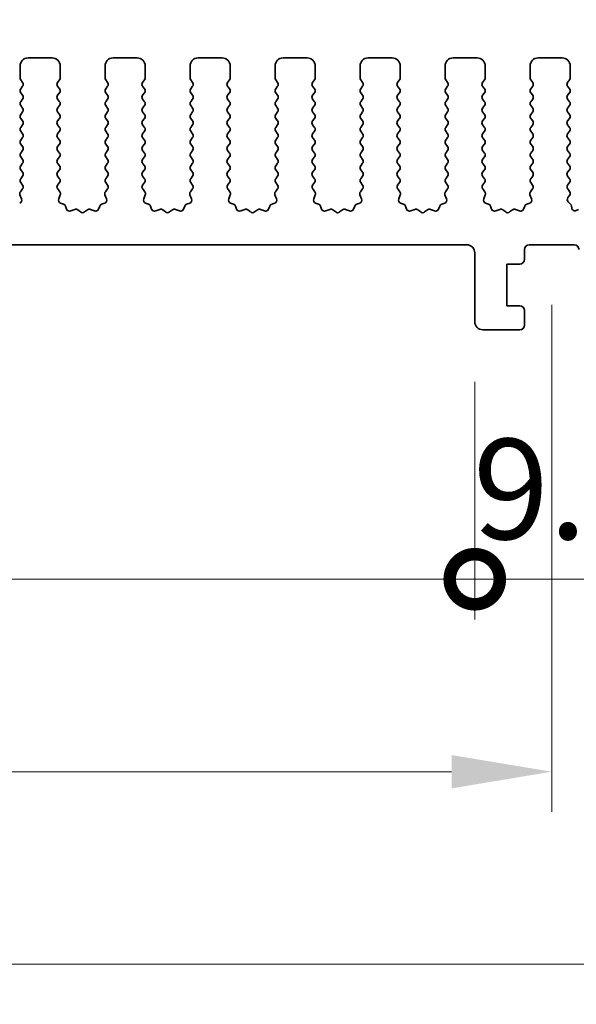
# Model space of a CAD drawing. Units: millimetres. Extents: x 36 to 6528, y 20 to 1144.
# Drawn here: x 3256 to 3291, y 500 to 561 of the extents above; entities that cross this region are included whole.
import ezdxf

# ---------------------------------------------------------------- set-up
doc = ezdxf.new("R2010")
doc.units = ezdxf.units.MM
doc.header["$LTSCALE"] = 2.5
doc.layers.get('Defpoints').update_dxf_attribs({"lineweight": 25})
doc.layers.add('Dimension (ISO)', color=7, linetype='Continuous', lineweight=18)
doc.layers.add('Visible (ISO)', color=7, linetype='Continuous', lineweight=35)
doc.styles.add('Note Text (TK)', font='MS PGothic.ttf')
doc.dimstyles.new('Default - Method 1b (TK)', dxfattribs={"dimscale": 2.5, "dimtxt": 2.5, "dimasz": 2.5, "dimexe": 1, "dimexo": 1.5, "dimgap": 1, "dimtad": 1, "dimtoh": 1, "dimrnd": 1e-08, "dimdsep": 46, "dimtxsty": 'Note Text (TK)', "dimcen": 0.09, "dimdle": 5, "dimclrd": 100, "dimclre": 100, "dimclrt": 7, "dimadec": 1, "dimazin": 1, "dimtfac": 1, "dimtmove": 0, "dimatfit": 3, "dimfxl": 1, "dimtolj": 1, "dimlwd": -1, "dimlwe": -1, "dimarcsym": 0})

# ---------------------------------------------------------------- blocks, each defined once
blk = doc.blocks.new('*D44')
at = {"layer": 'Defpoints', "color": 0}
for p in [(3078.795, 583.024), (3078.795, 551.414), (3308.795, 551.414)]:
    blk.add_point(p, dxfattribs=at)
at = {"layer": 'Dimension (ISO)', "color": 100}
for p, q in [((3078.795, 555.164), (3078.795, 585.524)), ((3308.795, 555.164), (3308.795, 585.524)), ((3302.545, 583.024), (3085.045, 583.024))]:
    blk.add_line(p, q, dxfattribs=at)
for points in [[(3085.045, 584.066), (3085.045, 581.983), (3078.795, 583.024)], [(3302.545, 584.066), (3302.545, 581.983), (3308.795, 583.024)]]:
    blk.add_solid(points, dxfattribs=at)
at = {"layer": 'Dimension (ISO)', "color": 7, "insert": (3187.368, 588.649), "char_height": 6.25, "attachment_point": 4, "style": 'Note Text (TK)'}
blk.add_mtext('\\A1;230', dxfattribs=at)
blk = doc.blocks.new('*D45')
at = {"layer": 'Defpoints', "color": 0}
for p in [(3302.795, 571.024), (3084.795, 552.024), (3302.795, 552.024)]:
    blk.add_point(p, dxfattribs=at)
at = {"layer": 'Dimension (ISO)', "color": 100}
for p, q in [((3084.795, 555.774), (3084.795, 573.524)), ((3302.795, 555.774), (3302.795, 573.524)), ((3091.045, 571.024), (3296.545, 571.024))]:
    blk.add_line(p, q, dxfattribs=at)
for points in [[(3091.045, 572.066), (3091.045, 569.983), (3084.795, 571.024)], [(3296.545, 572.066), (3296.545, 569.983), (3302.795, 571.024)]]:
    blk.add_solid(points, dxfattribs=at)
at = {"layer": 'Dimension (ISO)', "color": 7, "insert": (3187.421, 576.649), "char_height": 6.25, "attachment_point": 4, "style": 'Note Text (TK)'}
blk.add_mtext('\\A1;218', dxfattribs=at)
blk = doc.blocks.new('_DotSmall')
at = {"color": 0, "linetype": 'ByBlock', "const_width": 0.5}
blk.add_lwpolyline([(-0.0625, 0, 1), (0.0625, 0, 1)], format="xyb", close=True, dxfattribs=at)
blk = doc.blocks.new('*D47')
at = {"layer": 'Defpoints', "color": 0}
for p in [(3103.095, 542.574), (3284.495, 542.574), (3284.495, 526.524)]:
    blk.add_point(p, dxfattribs=at)
at = {"layer": 'Dimension (ISO)', "color": 100}
for p, q in [((3103.095, 538.824), (3103.095, 524.024)), ((3284.495, 538.824), (3284.495, 524.024)), ((3103.095, 526.524), (3284.495, 526.524))]:
    blk.add_line(p, q, dxfattribs=at)
at = {"layer": 'Dimension (ISO)', "color": 100, "xscale": 6.25, "yscale": 6.25, "zscale": 6.25, "rotation": 180}
blk.add_blockref('_DotSmall', (3103.095, 526.524), dxfattribs=at)
at = {"layer": 'Dimension (ISO)', "color": 100, "xscale": 6.25, "yscale": 6.25, "zscale": 6.25}
blk.add_blockref('_DotSmall', (3284.495, 526.524), dxfattribs=at)
at = {"layer": 'Dimension (ISO)', "color": 7, "insert": (3184.437, 532.149), "char_height": 6.25, "attachment_point": 4, "style": 'Note Text (TK)'}
blk.add_mtext('\\A1;181.4', dxfattribs=at)
blk = doc.blocks.new('*D48')
at = {"layer": 'Defpoints', "color": 0}
for p in [(3284.495, 542.574), (3294.295, 542.574), (3294.295, 526.524)]:
    blk.add_point(p, dxfattribs=at)
at = {"layer": 'Dimension (ISO)', "color": 100}
for p, q in [((3284.495, 538.824), (3284.495, 524.024)), ((3294.295, 538.824), (3294.295, 524.024)), ((3284.495, 526.524), (3278.245, 526.524)), ((3284.495, 526.524), (3294.295, 526.524)), ((3300.545, 526.524), (3306.795, 526.524))]:
    blk.add_line(p, q, dxfattribs=at)
blk.add_solid([(3300.545, 527.566), (3300.545, 525.483), (3294.295, 526.524)], dxfattribs=at)
at = {"layer": 'Dimension (ISO)', "color": 100, "xscale": 6.25, "yscale": 6.25, "zscale": 6.25}
blk.add_blockref('_DotSmall', (3284.495, 526.524), dxfattribs=at)
at = {"layer": 'Dimension (ISO)', "color": 7, "insert": (3284.388, 532.149), "char_height": 6.25, "attachment_point": 4, "style": 'Note Text (TK)'}
blk.add_mtext('\\A1;9.8', dxfattribs=at)
blk = doc.blocks.new('*D49')
at = {"layer": 'Defpoints', "color": 0}
for p in [(3098.295, 547.374), (3289.295, 547.374), (3289.295, 514.524)]:
    blk.add_point(p, dxfattribs=at)
at = {"layer": 'Dimension (ISO)', "color": 100}
for p, q in [((3098.295, 543.624), (3098.295, 512.024)), ((3289.295, 543.624), (3289.295, 512.024)), ((3104.545, 514.524), (3283.045, 514.524))]:
    blk.add_line(p, q, dxfattribs=at)
for points in [[(3104.545, 515.566), (3104.545, 513.483), (3098.295, 514.524)], [(3283.045, 515.566), (3283.045, 513.483), (3289.295, 514.524)]]:
    blk.add_solid(points, dxfattribs=at)
at = {"layer": 'Dimension (ISO)', "color": 7, "insert": (3188.309, 520.149), "char_height": 6.25, "attachment_point": 4, "style": 'Note Text (TK)'}
blk.add_mtext('\\A1;191', dxfattribs=at)
blk = doc.blocks.new('*D50')
at = {"layer": 'Defpoints', "color": 0}
for p in [(3082.545, 538.524), (3305.045, 538.524), (3305.045, 502.524)]:
    blk.add_point(p, dxfattribs=at)
at = {"layer": 'Dimension (ISO)', "color": 100}
for p, q in [((3082.545, 534.774), (3082.545, 500.024)), ((3305.045, 534.774), (3305.045, 500.024)), ((3088.795, 502.524), (3298.795, 502.524))]:
    blk.add_line(p, q, dxfattribs=at)
for points in [[(3088.795, 503.566), (3088.795, 501.483), (3082.545, 502.524)], [(3298.795, 503.566), (3298.795, 501.483), (3305.045, 502.524)]]:
    blk.add_solid(points, dxfattribs=at)
at = {"layer": 'Dimension (ISO)', "color": 7, "insert": (3184.243, 508.149), "char_height": 6.25, "attachment_point": 4, "style": 'Note Text (TK)'}
blk.add_mtext('\\A1;222.5', dxfattribs=at)

msp = doc.modelspace()

# ---------------------------------------------------------------- linework, layer by layer
at = {"layer": 'Visible (ISO)'}
for p, q in [((3258.1452, 559.0243), (3256.6452, 559.0243)), ((3263.4452, 559.0243), (3261.9452, 559.0243)), ((3268.7452, 559.0243), (3267.2452, 559.0243)), ((3274.0452, 559.0243), (3272.5452, 559.0243)), ((3279.3452, 559.0243), (3277.8452, 559.0243)), ((3284.6452, 559.0243), (3283.1452, 559.0243)), ((3289.9452, 559.0243), (3288.4452, 559.0243)), ((3256.1452, 558.5243), (3256.1452, 557.7743)), ((3258.6452, 557.7743), (3258.6452, 558.5243)), ((3261.4452, 558.5243), (3261.4452, 557.7743)), ((3263.9452, 557.7743), (3263.9452, 558.5243)), ((3266.7452, 558.5243), (3266.7452, 557.7743)), ((3269.2452, 557.7743), (3269.2452, 558.5243)), ((3272.0452, 558.5243), (3272.0452, 557.7743)), ((3274.5452, 557.7743), (3274.5452, 558.5243)), ((3277.3452, 558.5243), (3277.3452, 557.7743)), ((3279.8452, 557.7743), (3279.8452, 558.5243)), ((3282.6452, 558.5243), (3282.6452, 557.7743)), ((3285.1452, 557.7743), (3285.1452, 558.5243)), ((3287.9452, 558.5243), (3287.9452, 557.7743)), ((3290.4452, 557.7743), (3290.4452, 558.5243)), ((3256.1852, 557.6543), (3256.3052, 557.4943)), ((3258.4852, 557.4943), (3258.6052, 557.6543)), ((3261.4852, 557.6543), (3261.6052, 557.4943)), ((3263.7852, 557.4943), (3263.9052, 557.6543)), ((3266.7852, 557.6543), (3266.9052, 557.4943)), ((3269.0852, 557.4943), (3269.2052, 557.6543)), ((3272.0852, 557.6543), (3272.2052, 557.4943)), ((3274.3852, 557.4943), (3274.5052, 557.6543)), ((3277.3852, 557.6543), (3277.5052, 557.4943)), ((3279.6852, 557.4943), (3279.8052, 557.6543)), ((3282.6852, 557.6543), (3282.8052, 557.4943)), ((3284.9852, 557.4943), (3285.1052, 557.6543)), ((3287.9852, 557.6543), (3288.1052, 557.4943)), ((3290.2852, 557.4943), (3290.4052, 557.6543)), ((3256.3052, 557.2543), (3256.1852, 557.0943)), ((3256.1852, 556.8543), (3256.3052, 556.6943)), ((3258.6052, 557.0943), (3258.4852, 557.2543)), ((3258.4852, 556.6943), (3258.6052, 556.8543)), ((3261.6052, 557.2543), (3261.4852, 557.0943)), ((3261.4852, 556.8543), (3261.6052, 556.6943)), ((3263.9052, 557.0943), (3263.7852, 557.2543)), ((3263.7852, 556.6943), (3263.9052, 556.8543)), ((3266.9052, 557.2543), (3266.7852, 557.0943)), ((3266.7852, 556.8543), (3266.9052, 556.6943)), ((3269.2052, 557.0943), (3269.0852, 557.2543)), ((3269.0852, 556.6943), (3269.2052, 556.8543)), ((3272.2052, 557.2543), (3272.0852, 557.0943)), ((3272.0852, 556.8543), (3272.2052, 556.6943)), ((3274.5052, 557.0943), (3274.3852, 557.2543)), ((3274.3852, 556.6943), (3274.5052, 556.8543)), ((3277.5052, 557.2543), (3277.3852, 557.0943)), ((3277.3852, 556.8543), (3277.5052, 556.6943)), ((3279.8052, 557.0943), (3279.6852, 557.2543)), ((3279.6852, 556.6943), (3279.8052, 556.8543)), ((3282.8052, 557.2543), (3282.6852, 557.0943)), ((3282.6852, 556.8543), (3282.8052, 556.6943)), ((3285.1052, 557.0943), (3284.9852, 557.2543)), ((3284.9852, 556.6943), (3285.1052, 556.8543)), ((3288.1052, 557.2543), (3287.9852, 557.0943)), ((3287.9852, 556.8543), (3288.1052, 556.6943)), ((3290.4052, 557.0943), (3290.2852, 557.2543)), ((3290.2852, 556.6943), (3290.4052, 556.8543)), ((3256.3052, 556.4543), (3256.1852, 556.2943)), ((3258.6052, 556.2943), (3258.4852, 556.4543)), ((3261.6052, 556.4543), (3261.4852, 556.2943)), ((3263.9052, 556.2943), (3263.7852, 556.4543)), ((3266.9052, 556.4543), (3266.7852, 556.2943)), ((3269.2052, 556.2943), (3269.0852, 556.4543)), ((3272.2052, 556.4543), (3272.0852, 556.2943)), ((3274.5052, 556.2943), (3274.3852, 556.4543)), ((3277.5052, 556.4543), (3277.3852, 556.2943)), ((3279.8052, 556.2943), (3279.6852, 556.4543)), ((3282.8052, 556.4543), (3282.6852, 556.2943)), ((3285.1052, 556.2943), (3284.9852, 556.4543)), ((3288.1052, 556.4543), (3287.9852, 556.2943)), ((3290.4052, 556.2943), (3290.2852, 556.4543)), ((3256.1852, 556.0543), (3256.3052, 555.8943)), ((3256.3052, 555.6543), (3256.1852, 555.4943)), ((3258.4852, 555.8943), (3258.6052, 556.0543)), ((3258.6052, 555.4943), (3258.4852, 555.6543)), ((3261.4852, 556.0543), (3261.6052, 555.8943)), ((3261.6052, 555.6543), (3261.4852, 555.4943)), ((3263.7852, 555.8943), (3263.9052, 556.0543)), ((3263.9052, 555.4943), (3263.7852, 555.6543)), ((3266.7852, 556.0543), (3266.9052, 555.8943)), ((3266.9052, 555.6543), (3266.7852, 555.4943)), ((3269.0852, 555.8943), (3269.2052, 556.0543)), ((3269.2052, 555.4943), (3269.0852, 555.6543)), ((3272.0852, 556.0543), (3272.2052, 555.8943)), ((3272.2052, 555.6543), (3272.0852, 555.4943)), ((3274.3852, 555.8943), (3274.5052, 556.0543)), ((3274.5052, 555.4943), (3274.3852, 555.6543)), ((3277.3852, 556.0543), (3277.5052, 555.8943)), ((3277.5052, 555.6543), (3277.3852, 555.4943)), ((3279.6852, 555.8943), (3279.8052, 556.0543)), ((3279.8052, 555.4943), (3279.6852, 555.6543)), ((3282.6852, 556.0543), (3282.8052, 555.8943)), ((3282.8052, 555.6543), (3282.6852, 555.4943)), ((3284.9852, 555.8943), (3285.1052, 556.0543)), ((3285.1052, 555.4943), (3284.9852, 555.6543)), ((3287.9852, 556.0543), (3288.1052, 555.8943)), ((3288.1052, 555.6543), (3287.9852, 555.4943)), ((3290.2852, 555.8943), (3290.4052, 556.0543)), ((3290.4052, 555.4943), (3290.2852, 555.6543)), ((3256.1852, 555.2543), (3256.3052, 555.0943)), ((3258.4852, 555.0943), (3258.6052, 555.2543)), ((3261.4852, 555.2543), (3261.6052, 555.0943)), ((3263.7852, 555.0943), (3263.9052, 555.2543)), ((3266.7852, 555.2543), (3266.9052, 555.0943)), ((3269.0852, 555.0943), (3269.2052, 555.2543)), ((3272.0852, 555.2543), (3272.2052, 555.0943)), ((3274.3852, 555.0943), (3274.5052, 555.2543)), ((3277.3852, 555.2543), (3277.5052, 555.0943)), ((3279.6852, 555.0943), (3279.8052, 555.2543)), ((3282.6852, 555.2543), (3282.8052, 555.0943)), ((3284.9852, 555.0943), (3285.1052, 555.2543)), ((3287.9852, 555.2543), (3288.1052, 555.0943)), ((3290.2852, 555.0943), (3290.4052, 555.2543)), ((3256.3052, 554.8543), (3256.1852, 554.6943)), ((3256.1852, 554.4543), (3256.3052, 554.2943)), ((3258.6052, 554.6943), (3258.4852, 554.8543)), ((3258.4852, 554.2943), (3258.6052, 554.4543)), ((3261.6052, 554.8543), (3261.4852, 554.6943)), ((3261.4852, 554.4543), (3261.6052, 554.2943)), ((3263.9052, 554.6943), (3263.7852, 554.8543)), ((3263.7852, 554.2943), (3263.9052, 554.4543)), ((3266.9052, 554.8543), (3266.7852, 554.6943)), ((3266.7852, 554.4543), (3266.9052, 554.2943)), ((3269.2052, 554.6943), (3269.0852, 554.8543)), ((3269.0852, 554.2943), (3269.2052, 554.4543)), ((3272.2052, 554.8543), (3272.0852, 554.6943)), ((3272.0852, 554.4543), (3272.2052, 554.2943)), ((3274.5052, 554.6943), (3274.3852, 554.8543)), ((3274.3852, 554.2943), (3274.5052, 554.4543)), ((3277.5052, 554.8543), (3277.3852, 554.6943)), ((3277.3852, 554.4543), (3277.5052, 554.2943)), ((3279.8052, 554.6943), (3279.6852, 554.8543)), ((3279.6852, 554.2943), (3279.8052, 554.4543)), ((3282.8052, 554.8543), (3282.6852, 554.6943)), ((3282.6852, 554.4543), (3282.8052, 554.2943)), ((3285.1052, 554.6943), (3284.9852, 554.8543)), ((3284.9852, 554.2943), (3285.1052, 554.4543)), ((3288.1052, 554.8543), (3287.9852, 554.6943)), ((3287.9852, 554.4543), (3288.1052, 554.2943)), ((3290.4052, 554.6943), (3290.2852, 554.8543)), ((3290.2852, 554.2943), (3290.4052, 554.4543)), ((3256.3052, 554.0543), (3256.1852, 553.8943)), ((3258.6052, 553.8943), (3258.4852, 554.0543)), ((3261.6052, 554.0543), (3261.4852, 553.8943)), ((3263.9052, 553.8943), (3263.7852, 554.0543)), ((3266.9052, 554.0543), (3266.7852, 553.8943)), ((3269.2052, 553.8943), (3269.0852, 554.0543)), ((3272.2052, 554.0543), (3272.0852, 553.8943)), ((3274.5052, 553.8943), (3274.3852, 554.0543)), ((3277.5052, 554.0543), (3277.3852, 553.8943)), ((3279.8052, 553.8943), (3279.6852, 554.0543)), ((3282.8052, 554.0543), (3282.6852, 553.8943)), ((3285.1052, 553.8943), (3284.9852, 554.0543)), ((3288.1052, 554.0543), (3287.9852, 553.8943)), ((3290.4052, 553.8943), (3290.2852, 554.0543)), ((3256.1852, 553.6543), (3256.3052, 553.4943)), ((3256.3052, 553.2543), (3256.1852, 553.0943)), ((3258.4852, 553.4943), (3258.6052, 553.6543)), ((3258.6052, 553.0943), (3258.4852, 553.2543)), ((3261.4852, 553.6543), (3261.6052, 553.4943)), ((3261.6052, 553.2543), (3261.4852, 553.0943)), ((3263.7852, 553.4943), (3263.9052, 553.6543)), ((3263.9052, 553.0943), (3263.7852, 553.2543)), ((3266.7852, 553.6543), (3266.9052, 553.4943)), ((3266.9052, 553.2543), (3266.7852, 553.0943)), ((3269.0852, 553.4943), (3269.2052, 553.6543)), ((3269.2052, 553.0943), (3269.0852, 553.2543)), ((3272.0852, 553.6543), (3272.2052, 553.4943)), ((3272.2052, 553.2543), (3272.0852, 553.0943)), ((3274.3852, 553.4943), (3274.5052, 553.6543)), ((3274.5052, 553.0943), (3274.3852, 553.2543)), ((3277.3852, 553.6543), (3277.5052, 553.4943)), ((3277.5052, 553.2543), (3277.3852, 553.0943)), ((3279.6852, 553.4943), (3279.8052, 553.6543)), ((3279.8052, 553.0943), (3279.6852, 553.2543)), ((3282.6852, 553.6543), (3282.8052, 553.4943)), ((3282.8052, 553.2543), (3282.6852, 553.0943)), ((3284.9852, 553.4943), (3285.1052, 553.6543)), ((3285.1052, 553.0943), (3284.9852, 553.2543)), ((3287.9852, 553.6543), (3288.1052, 553.4943)), ((3288.1052, 553.2543), (3287.9852, 553.0943)), ((3290.2852, 553.4943), (3290.4052, 553.6543)), ((3290.4052, 553.0943), (3290.2852, 553.2543)), ((3256.1852, 552.8543), (3256.3052, 552.6943)), ((3258.4852, 552.6943), (3258.6052, 552.8543)), ((3261.4852, 552.8543), (3261.6052, 552.6943)), ((3263.7852, 552.6943), (3263.9052, 552.8543)), ((3266.7852, 552.8543), (3266.9052, 552.6943)), ((3269.0852, 552.6943), (3269.2052, 552.8543)), ((3272.0852, 552.8543), (3272.2052, 552.6943)), ((3274.3852, 552.6943), (3274.5052, 552.8543)), ((3277.3852, 552.8543), (3277.5052, 552.6943)), ((3279.6852, 552.6943), (3279.8052, 552.8543)), ((3282.6852, 552.8543), (3282.8052, 552.6943)), ((3284.9852, 552.6943), (3285.1052, 552.8543)), ((3287.9852, 552.8543), (3288.1052, 552.6943)), ((3290.2852, 552.6943), (3290.4052, 552.8543)), ((3256.3052, 552.4543), (3256.1852, 552.2943)), ((3256.1852, 552.0543), (3256.3052, 551.8943)), ((3258.6052, 552.2943), (3258.4852, 552.4543)), ((3258.4852, 551.8943), (3258.6052, 552.0543)), ((3261.6052, 552.4543), (3261.4852, 552.2943)), ((3261.4852, 552.0543), (3261.6052, 551.8943)), ((3263.9052, 552.2943), (3263.7852, 552.4543)), ((3263.7852, 551.8943), (3263.9052, 552.0543)), ((3266.9052, 552.4543), (3266.7852, 552.2943)), ((3266.7852, 552.0543), (3266.9052, 551.8943)), ((3269.2052, 552.2943), (3269.0852, 552.4543)), ((3269.0852, 551.8943), (3269.2052, 552.0543)), ((3272.2052, 552.4543), (3272.0852, 552.2943)), ((3272.0852, 552.0543), (3272.2052, 551.8943)), ((3274.5052, 552.2943), (3274.3852, 552.4543)), ((3274.3852, 551.8943), (3274.5052, 552.0543)), ((3277.5052, 552.4543), (3277.3852, 552.2943)), ((3277.3852, 552.0543), (3277.5052, 551.8943)), ((3279.8052, 552.2943), (3279.6852, 552.4543)), ((3279.6852, 551.8943), (3279.8052, 552.0543)), ((3282.8052, 552.4543), (3282.6852, 552.2943)), ((3282.6852, 552.0543), (3282.8052, 551.8943)), ((3285.1052, 552.2943), (3284.9852, 552.4543)), ((3284.9852, 551.8943), (3285.1052, 552.0543)), ((3288.1052, 552.4543), (3287.9852, 552.2943)), ((3287.9852, 552.0543), (3288.1052, 551.8943)), ((3290.4052, 552.2943), (3290.2852, 552.4543)), ((3290.2852, 551.8943), (3290.4052, 552.0543)), ((3256.3052, 551.6543), (3256.1852, 551.4943)), ((3256.1852, 551.2543), (3256.3035, 551.0965)), ((3258.6052, 551.4943), (3258.4852, 551.6543)), ((3258.4868, 551.0965), (3258.6052, 551.2543)), ((3261.6052, 551.6543), (3261.4852, 551.4943)), ((3261.4852, 551.2543), (3261.6035, 551.0965)), ((3263.9052, 551.4943), (3263.7852, 551.6543)), ((3263.7868, 551.0965), (3263.9052, 551.2543)), ((3266.9052, 551.6543), (3266.7852, 551.4943)), ((3266.7852, 551.2543), (3266.9035, 551.0965)), ((3269.2052, 551.4943), (3269.0852, 551.6543)), ((3269.0868, 551.0965), (3269.2052, 551.2543)), ((3272.2052, 551.6543), (3272.0852, 551.4943)), ((3272.0852, 551.2543), (3272.2035, 551.0965)), ((3274.5052, 551.4943), (3274.3852, 551.6543)), ((3274.3868, 551.0965), (3274.5052, 551.2543)), ((3277.5052, 551.6543), (3277.3852, 551.4943)), ((3277.3852, 551.2543), (3277.5035, 551.0965)), ((3279.8052, 551.4943), (3279.6852, 551.6543)), ((3279.6868, 551.0965), (3279.8052, 551.2543)), ((3282.8052, 551.6543), (3282.6852, 551.4943)), ((3282.6852, 551.2543), (3282.8035, 551.0965)), ((3285.1052, 551.4943), (3284.9852, 551.6543)), ((3284.9868, 551.0965), (3285.1052, 551.2543)), ((3288.1052, 551.6543), (3287.9852, 551.4943)), ((3287.9852, 551.2543), (3288.1035, 551.0965)), ((3290.4052, 551.4943), (3290.2852, 551.6543)), ((3290.2868, 551.0965), (3290.4052, 551.2543)), ((3256.3013, 550.8537), (3256.1658, 550.6794)), ((3258.6245, 550.6794), (3258.489, 550.8537)), ((3261.6013, 550.8537), (3261.4658, 550.6794)), ((3263.9245, 550.6794), (3263.789, 550.8537)), ((3266.9013, 550.8537), (3266.7658, 550.6794)), ((3269.2245, 550.6794), (3269.089, 550.8537)), ((3272.2013, 550.8537), (3272.0658, 550.6794)), ((3274.5245, 550.6794), (3274.389, 550.8537)), ((3277.5013, 550.8537), (3277.3658, 550.6794)), ((3279.8245, 550.6794), (3279.689, 550.8537)), ((3282.8013, 550.8537), (3282.6658, 550.6794)), ((3285.1245, 550.6794), (3284.989, 550.8537)), ((3288.1013, 550.8537), (3287.9658, 550.6794)), ((3290.4068, 550.694), (3290.289, 550.8537)), ((3256.1381, 550.4819), (3256.2364, 550.2378)), ((3258.5539, 550.2378), (3258.6522, 550.4819)), ((3261.4381, 550.4819), (3261.5364, 550.2378)), ((3263.8539, 550.2378), (3263.9522, 550.4819)), ((3266.7381, 550.4819), (3266.8364, 550.2378)), ((3269.1539, 550.2378), (3269.2522, 550.4819)), ((3272.0381, 550.4819), (3272.1364, 550.2378)), ((3274.4539, 550.2378), (3274.5522, 550.4819)), ((3277.3381, 550.4819), (3277.4364, 550.2378)), ((3279.7539, 550.2378), (3279.8522, 550.4819)), ((3282.6381, 550.4819), (3282.7364, 550.2378)), ((3285.0539, 550.2378), (3285.1522, 550.4819)), ((3287.9381, 550.4819), (3288.0364, 550.2378)), ((3290.3005, 550.3147), (3290.4059, 550.4552)), ((3290.4644, 549.9112), (3290.3207, 550.0516)), ((3258.8586, 549.9051), (3258.6695, 549.9757)), ((3259.0466, 549.5986), (3258.976, 549.7877)), ((3259.5528, 549.5813), (3259.3087, 549.483)), ((3259.9223, 549.4198), (3259.7503, 549.5536)), ((3260.34, 549.5536), (3260.168, 549.4198)), ((3260.7816, 549.483), (3260.5375, 549.5813)), ((3261.1143, 549.7877), (3261.0437, 549.5986)), ((3261.4208, 549.9757), (3261.2317, 549.9051)), ((3264.1586, 549.9051), (3263.9695, 549.9757)), ((3264.3466, 549.5986), (3264.276, 549.7877)), ((3264.8528, 549.5813), (3264.6087, 549.483)), ((3265.2223, 549.4198), (3265.0503, 549.5536)), ((3265.64, 549.5536), (3265.468, 549.4198)), ((3266.0816, 549.483), (3265.8375, 549.5813)), ((3266.4143, 549.7877), (3266.3437, 549.5986)), ((3266.7208, 549.9757), (3266.5317, 549.9051)), ((3269.4586, 549.9051), (3269.2695, 549.9757)), ((3269.6466, 549.5986), (3269.576, 549.7877)), ((3270.1528, 549.5813), (3269.9087, 549.483)), ((3270.5223, 549.4198), (3270.3503, 549.5536)), ((3270.94, 549.5536), (3270.768, 549.4198)), ((3271.3816, 549.483), (3271.1375, 549.5813)), ((3271.7143, 549.7877), (3271.6437, 549.5986)), ((3272.0208, 549.9757), (3271.8317, 549.9051)), ((3274.7586, 549.9051), (3274.5695, 549.9757)), ((3274.9466, 549.5986), (3274.876, 549.7877)), ((3275.4528, 549.5813), (3275.2087, 549.483)), ((3275.8223, 549.4198), (3275.6503, 549.5536)), ((3276.24, 549.5536), (3276.068, 549.4198)), ((3276.6816, 549.483), (3276.4375, 549.5813)), ((3277.0143, 549.7877), (3276.9437, 549.5986)), ((3277.3208, 549.9757), (3277.1317, 549.9051)), ((3280.0586, 549.9051), (3279.8695, 549.9757)), ((3280.2466, 549.5986), (3280.176, 549.7877)), ((3280.7528, 549.5813), (3280.5087, 549.483)), ((3281.1223, 549.4198), (3280.9503, 549.5536)), ((3281.54, 549.5536), (3281.368, 549.4198)), ((3281.9816, 549.483), (3281.7375, 549.5813)), ((3282.3143, 549.7877), (3282.2437, 549.5986)), ((3282.6208, 549.9757), (3282.4317, 549.9051)), ((3285.3586, 549.9051), (3285.1695, 549.9757)), ((3285.5466, 549.5986), (3285.476, 549.7877)), ((3286.0528, 549.5813), (3285.8087, 549.483)), ((3286.4223, 549.4198), (3286.2503, 549.5536)), ((3286.84, 549.5536), (3286.668, 549.4198)), ((3287.2816, 549.483), (3287.0375, 549.5813)), ((3287.6143, 549.7877), (3287.5437, 549.5986)), ((3287.9208, 549.9757), (3287.7317, 549.9051)), ((3290.5375, 549.6719), (3290.5232, 549.7918)), ((3290.9526, 549.5809), (3290.8264, 549.5171)), ((3103.5952, 547.3743), (3283.9952, 547.3743)), ((3287.5952, 546.4743), (3287.5952, 547.0743)), ((3287.8952, 547.3743), (3290.6952, 547.3743)), ((3284.4952, 546.8743), (3284.4952, 542.5743)), ((3286.4952, 543.5743), (3286.4952, 546.1743)), ((3286.4952, 546.1743), (3287.2952, 546.1743)), ((3287.2952, 543.5743), (3286.4952, 543.5743)), ((3287.5952, 542.3743), (3287.5952, 543.2743)), ((3284.9952, 542.0743), (3287.2952, 542.0743))]:
    msp.add_line(p, q, dxfattribs=at)
for centre, radius, start, end in [((3256.6452, 558.5243), 0.5, 90, 180), ((3258.1452, 558.5243), 0.5, 0, 90), ((3261.9452, 558.5243), 0.5, 90, 180), ((3263.4452, 558.5243), 0.5, 0, 90), ((3267.2452, 558.5243), 0.5, 90, 180), ((3268.7452, 558.5243), 0.5, 0, 90), ((3272.5452, 558.5243), 0.5, 90, 180), ((3274.0452, 558.5243), 0.5, 0, 90), ((3277.8452, 558.5243), 0.5, 90, 180), ((3279.3452, 558.5243), 0.5, 0, 90), ((3283.1452, 558.5243), 0.5, 90, 180), ((3284.6452, 558.5243), 0.5, 0, 90), ((3288.4452, 558.5243), 0.5, 90, 180), ((3289.9452, 558.5243), 0.5, 0, 90), ((3256.3452, 557.7743), 0.2, 180, 216.869898), ((3256.1452, 557.3743), 0.2, 323.130102, 36.869898), ((3258.6452, 557.3743), 0.2, 143.130102, 216.869898), ((3258.4452, 557.7743), 0.2, 323.130102, 0), ((3261.6452, 557.7743), 0.2, 180, 216.869898), ((3261.4452, 557.3743), 0.2, 323.130102, 36.869898), ((3263.9452, 557.3743), 0.2, 143.130102, 216.869898), ((3263.7452, 557.7743), 0.2, 323.130102, 0), ((3266.9452, 557.7743), 0.2, 180, 216.869898), ((3266.7452, 557.3743), 0.2, 323.130102, 36.869898), ((3269.2452, 557.3743), 0.2, 143.130102, 216.869898), ((3269.0452, 557.7743), 0.2, 323.130102, 0), ((3272.2452, 557.7743), 0.2, 180, 216.869898), ((3272.0452, 557.3743), 0.2, 323.130102, 36.869898), ((3274.5452, 557.3743), 0.2, 143.130102, 216.869898), ((3274.3452, 557.7743), 0.2, 323.130102, 0), ((3277.5452, 557.7743), 0.2, 180, 216.869898), ((3277.3452, 557.3743), 0.2, 323.130102, 36.869898), ((3279.8452, 557.3743), 0.2, 143.130102, 216.869898), ((3279.6452, 557.7743), 0.2, 323.130102, 0), ((3282.8452, 557.7743), 0.2, 180, 216.869898), ((3282.6452, 557.3743), 0.2, 323.130102, 36.869898), ((3285.1452, 557.3743), 0.2, 143.130102, 216.869898), ((3284.9452, 557.7743), 0.2, 323.130102, 0), ((3288.1452, 557.7743), 0.2, 180, 216.869898), ((3287.9452, 557.3743), 0.2, 323.130102, 36.869898), ((3290.4452, 557.3743), 0.2, 143.130102, 216.869898), ((3290.2452, 557.7743), 0.2, 323.130102, 0), ((3256.3452, 556.9743), 0.2, 143.130102, 216.869898), ((3258.4452, 556.9743), 0.2, 323.130102, 36.869898), ((3261.6452, 556.9743), 0.2, 143.130102, 216.869898), ((3263.7452, 556.9743), 0.2, 323.130102, 36.869898), ((3266.9452, 556.9743), 0.2, 143.130102, 216.869898), ((3269.0452, 556.9743), 0.2, 323.130102, 36.869898), ((3272.2452, 556.9743), 0.2, 143.130102, 216.869898), ((3274.3452, 556.9743), 0.2, 323.130102, 36.869898), ((3277.5452, 556.9743), 0.2, 143.130102, 216.869898), ((3279.6452, 556.9743), 0.2, 323.130102, 36.869898), ((3282.8452, 556.9743), 0.2, 143.130102, 216.869898), ((3284.9452, 556.9743), 0.2, 323.130102, 36.869898), ((3288.1452, 556.9743), 0.2, 143.130102, 216.869898), ((3290.2452, 556.9743), 0.2, 323.130102, 36.869898), ((3256.3452, 556.1743), 0.2, 143.130102, 216.869898), ((3256.1452, 556.5743), 0.2, 323.130102, 36.869898), ((3258.6452, 556.5743), 0.2, 143.130102, 216.869898), ((3258.4452, 556.1743), 0.2, 323.130102, 36.869898), ((3261.6452, 556.1743), 0.2, 143.130102, 216.869898), ((3261.4452, 556.5743), 0.2, 323.130102, 36.869898), ((3263.9452, 556.5743), 0.2, 143.130102, 216.869898), ((3263.7452, 556.1743), 0.2, 323.130102, 36.869898), ((3266.9452, 556.1743), 0.2, 143.130102, 216.869898), ((3266.7452, 556.5743), 0.2, 323.130102, 36.869898), ((3269.2452, 556.5743), 0.2, 143.130102, 216.869898), ((3269.0452, 556.1743), 0.2, 323.130102, 36.869898), ((3272.2452, 556.1743), 0.2, 143.130102, 216.869898), ((3272.0452, 556.5743), 0.2, 323.130102, 36.869898), ((3274.5452, 556.5743), 0.2, 143.130102, 216.869898), ((3274.3452, 556.1743), 0.2, 323.130102, 36.869898), ((3277.5452, 556.1743), 0.2, 143.130102, 216.869898), ((3277.3452, 556.5743), 0.2, 323.130102, 36.869898), ((3279.8452, 556.5743), 0.2, 143.130102, 216.869898), ((3279.6452, 556.1743), 0.2, 323.130102, 36.869898), ((3282.8452, 556.1743), 0.2, 143.130102, 216.869898), ((3282.6452, 556.5743), 0.2, 323.130102, 36.869898), ((3285.1452, 556.5743), 0.2, 143.130102, 216.869898), ((3284.9452, 556.1743), 0.2, 323.130102, 36.869898), ((3288.1452, 556.1743), 0.2, 143.130102, 216.869898), ((3287.9452, 556.5743), 0.2, 323.130102, 36.869898), ((3290.4452, 556.5743), 0.2, 143.130102, 216.869898), ((3290.2452, 556.1743), 0.2, 323.130102, 36.869898), ((3256.1452, 555.7743), 0.2, 323.130102, 36.869898), ((3258.6452, 555.7743), 0.2, 143.130102, 216.869898), ((3261.4452, 555.7743), 0.2, 323.130102, 36.869898), ((3263.9452, 555.7743), 0.2, 143.130102, 216.869898), ((3266.7452, 555.7743), 0.2, 323.130102, 36.869898), ((3269.2452, 555.7743), 0.2, 143.130102, 216.869898), ((3272.0452, 555.7743), 0.2, 323.130102, 36.869898), ((3274.5452, 555.7743), 0.2, 143.130102, 216.869898), ((3277.3452, 555.7743), 0.2, 323.130102, 36.869898), ((3279.8452, 555.7743), 0.2, 143.130102, 216.869898), ((3282.6452, 555.7743), 0.2, 323.130102, 36.869898), ((3285.1452, 555.7743), 0.2, 143.130102, 216.869898), ((3287.9452, 555.7743), 0.2, 323.130102, 36.869898), ((3290.4452, 555.7743), 0.2, 143.130102, 216.869898), ((3256.3452, 555.3743), 0.2, 143.130102, 216.869898), ((3256.1452, 554.9743), 0.2, 323.130102, 36.869898), ((3258.6452, 554.9743), 0.2, 143.130102, 216.869898), ((3258.4452, 555.3743), 0.2, 323.130102, 36.869898), ((3261.6452, 555.3743), 0.2, 143.130102, 216.869898), ((3261.4452, 554.9743), 0.2, 323.130102, 36.869898), ((3263.9452, 554.9743), 0.2, 143.130102, 216.869898), ((3263.7452, 555.3743), 0.2, 323.130102, 36.869898), ((3266.9452, 555.3743), 0.2, 143.130102, 216.869898), ((3266.7452, 554.9743), 0.2, 323.130102, 36.869898), ((3269.2452, 554.9743), 0.2, 143.130102, 216.869898), ((3269.0452, 555.3743), 0.2, 323.130102, 36.869898), ((3272.2452, 555.3743), 0.2, 143.130102, 216.869898), ((3272.0452, 554.9743), 0.2, 323.130102, 36.869898), ((3274.5452, 554.9743), 0.2, 143.130102, 216.869898), ((3274.3452, 555.3743), 0.2, 323.130102, 36.869898), ((3277.5452, 555.3743), 0.2, 143.130102, 216.869898), ((3277.3452, 554.9743), 0.2, 323.130102, 36.869898), ((3279.8452, 554.9743), 0.2, 143.130102, 216.869898), ((3279.6452, 555.3743), 0.2, 323.130102, 36.869898), ((3282.8452, 555.3743), 0.2, 143.130102, 216.869898), ((3282.6452, 554.9743), 0.2, 323.130102, 36.869898), ((3285.1452, 554.9743), 0.2, 143.130102, 216.869898), ((3284.9452, 555.3743), 0.2, 323.130102, 36.869898), ((3288.1452, 555.3743), 0.2, 143.130102, 216.869898), ((3287.9452, 554.9743), 0.2, 323.130102, 36.869898), ((3290.4452, 554.9743), 0.2, 143.130102, 216.869898), ((3290.2452, 555.3743), 0.2, 323.130102, 36.869898), ((3256.3452, 554.5743), 0.2, 143.130102, 216.869898), ((3258.4452, 554.5743), 0.2, 323.130102, 36.869898), ((3261.6452, 554.5743), 0.2, 143.130102, 216.869898), ((3263.7452, 554.5743), 0.2, 323.130102, 36.869898), ((3266.9452, 554.5743), 0.2, 143.130102, 216.869898), ((3269.0452, 554.5743), 0.2, 323.130102, 36.869898), ((3272.2452, 554.5743), 0.2, 143.130102, 216.869898), ((3274.3452, 554.5743), 0.2, 323.130102, 36.869898), ((3277.5452, 554.5743), 0.2, 143.130102, 216.869898), ((3279.6452, 554.5743), 0.2, 323.130102, 36.869898), ((3282.8452, 554.5743), 0.2, 143.130102, 216.869898), ((3284.9452, 554.5743), 0.2, 323.130102, 36.869898), ((3288.1452, 554.5743), 0.2, 143.130102, 216.869898), ((3290.2452, 554.5743), 0.2, 323.130102, 36.869898), ((3256.3452, 553.7743), 0.2, 143.130102, 216.869898), ((3256.1452, 554.1743), 0.2, 323.130102, 36.869898), ((3258.6452, 554.1743), 0.2, 143.130102, 216.869898), ((3258.4452, 553.7743), 0.2, 323.130102, 36.869898), ((3261.6452, 553.7743), 0.2, 143.130102, 216.869898), ((3261.4452, 554.1743), 0.2, 323.130102, 36.869898), ((3263.9452, 554.1743), 0.2, 143.130102, 216.869898), ((3263.7452, 553.7743), 0.2, 323.130102, 36.869898), ((3266.9452, 553.7743), 0.2, 143.130102, 216.869898), ((3266.7452, 554.1743), 0.2, 323.130102, 36.869898), ((3269.2452, 554.1743), 0.2, 143.130102, 216.869898), ((3269.0452, 553.7743), 0.2, 323.130102, 36.869898), ((3272.2452, 553.7743), 0.2, 143.130102, 216.869898), ((3272.0452, 554.1743), 0.2, 323.130102, 36.869898), ((3274.5452, 554.1743), 0.2, 143.130102, 216.869898), ((3274.3452, 553.7743), 0.2, 323.130102, 36.869898), ((3277.5452, 553.7743), 0.2, 143.130102, 216.869898), ((3277.3452, 554.1743), 0.2, 323.130102, 36.869898), ((3279.8452, 554.1743), 0.2, 143.130102, 216.869898), ((3279.6452, 553.7743), 0.2, 323.130102, 36.869898), ((3282.8452, 553.7743), 0.2, 143.130102, 216.869898), ((3282.6452, 554.1743), 0.2, 323.130102, 36.869898), ((3285.1452, 554.1743), 0.2, 143.130102, 216.869898), ((3284.9452, 553.7743), 0.2, 323.130102, 36.869898), ((3288.1452, 553.7743), 0.2, 143.130102, 216.869898), ((3287.9452, 554.1743), 0.2, 323.130102, 36.869898), ((3290.4452, 554.1743), 0.2, 143.130102, 216.869898), ((3290.2452, 553.7743), 0.2, 323.130102, 36.869898), ((3256.3452, 552.9743), 0.2, 143.130102, 216.869898), ((3256.1452, 553.3743), 0.2, 323.130102, 36.869898), ((3258.6452, 553.3743), 0.2, 143.130102, 216.869898), ((3258.4452, 552.9743), 0.2, 323.130102, 36.869898), ((3261.6452, 552.9743), 0.2, 143.130102, 216.869898), ((3261.4452, 553.3743), 0.2, 323.130102, 36.869898), ((3263.9452, 553.3743), 0.2, 143.130102, 216.869898), ((3263.7452, 552.9743), 0.2, 323.130102, 36.869898), ((3266.9452, 552.9743), 0.2, 143.130102, 216.869898), ((3266.7452, 553.3743), 0.2, 323.130102, 36.869898), ((3269.2452, 553.3743), 0.2, 143.130102, 216.869898), ((3269.0452, 552.9743), 0.2, 323.130102, 36.869898), ((3272.2452, 552.9743), 0.2, 143.130102, 216.869898), ((3272.0452, 553.3743), 0.2, 323.130102, 36.869898), ((3274.5452, 553.3743), 0.2, 143.130102, 216.869898), ((3274.3452, 552.9743), 0.2, 323.130102, 36.869898), ((3277.5452, 552.9743), 0.2, 143.130102, 216.869898), ((3277.3452, 553.3743), 0.2, 323.130102, 36.869898), ((3279.8452, 553.3743), 0.2, 143.130102, 216.869898), ((3279.6452, 552.9743), 0.2, 323.130102, 36.869898), ((3282.8452, 552.9743), 0.2, 143.130102, 216.869898), ((3282.6452, 553.3743), 0.2, 323.130102, 36.869898), ((3285.1452, 553.3743), 0.2, 143.130102, 216.869898), ((3284.9452, 552.9743), 0.2, 323.130102, 36.869898), ((3288.1452, 552.9743), 0.2, 143.130102, 216.869898), ((3287.9452, 553.3743), 0.2, 323.130102, 36.869898), ((3290.4452, 553.3743), 0.2, 143.130102, 216.869898), ((3290.2452, 552.9743), 0.2, 323.130102, 36.869898), ((3256.1452, 552.5743), 0.2, 323.130102, 36.869898), ((3258.6452, 552.5743), 0.2, 143.130102, 216.869898), ((3261.4452, 552.5743), 0.2, 323.130102, 36.869898), ((3263.9452, 552.5743), 0.2, 143.130102, 216.869898), ((3266.7452, 552.5743), 0.2, 323.130102, 36.869898), ((3269.2452, 552.5743), 0.2, 143.130102, 216.869898), ((3272.0452, 552.5743), 0.2, 323.130102, 36.869898), ((3274.5452, 552.5743), 0.2, 143.130102, 216.869898), ((3277.3452, 552.5743), 0.2, 323.130102, 36.869898), ((3279.8452, 552.5743), 0.2, 143.130102, 216.869898), ((3282.6452, 552.5743), 0.2, 323.130102, 36.869898), ((3285.1452, 552.5743), 0.2, 143.130102, 216.869898), ((3287.9452, 552.5743), 0.2, 323.130102, 36.869898), ((3290.4452, 552.5743), 0.2, 143.130102, 216.869898), ((3256.3452, 552.1743), 0.2, 143.130102, 216.869898), ((3256.1452, 551.7743), 0.2, 323.130102, 36.869898), ((3258.6452, 551.7743), 0.2, 143.130102, 216.869898), ((3258.4452, 552.1743), 0.2, 323.130102, 36.869898), ((3261.6452, 552.1743), 0.2, 143.130102, 216.869898), ((3261.4452, 551.7743), 0.2, 323.130102, 36.869898), ((3263.9452, 551.7743), 0.2, 143.130102, 216.869898), ((3263.7452, 552.1743), 0.2, 323.130102, 36.869898), ((3266.9452, 552.1743), 0.2, 143.130102, 216.869898), ((3266.7452, 551.7743), 0.2, 323.130102, 36.869898), ((3269.2452, 551.7743), 0.2, 143.130102, 216.869898), ((3269.0452, 552.1743), 0.2, 323.130102, 36.869898), ((3272.2452, 552.1743), 0.2, 143.130102, 216.869898), ((3272.0452, 551.7743), 0.2, 323.130102, 36.869898), ((3274.5452, 551.7743), 0.2, 143.130102, 216.869898), ((3274.3452, 552.1743), 0.2, 323.130102, 36.869898), ((3277.5452, 552.1743), 0.2, 143.130102, 216.869898), ((3277.3452, 551.7743), 0.2, 323.130102, 36.869898), ((3279.8452, 551.7743), 0.2, 143.130102, 216.869898), ((3279.6452, 552.1743), 0.2, 323.130102, 36.869898), ((3282.8452, 552.1743), 0.2, 143.130102, 216.869898), ((3282.6452, 551.7743), 0.2, 323.130102, 36.869898), ((3285.1452, 551.7743), 0.2, 143.130102, 216.869898), ((3284.9452, 552.1743), 0.2, 323.130102, 36.869898), ((3288.1452, 552.1743), 0.2, 143.130102, 216.869898), ((3287.9452, 551.7743), 0.2, 323.130102, 36.869898), ((3290.4452, 551.7743), 0.2, 143.130102, 216.869898), ((3290.2452, 552.1743), 0.2, 323.130102, 36.869898), ((3256.3452, 551.3743), 0.2, 143.130102, 216.869898), ((3258.4452, 551.3743), 0.2, 323.130102, 36.869898), ((3261.6452, 551.3743), 0.2, 143.130102, 216.869898), ((3263.7452, 551.3743), 0.2, 323.130102, 36.869898), ((3266.9452, 551.3743), 0.2, 143.130102, 216.869898), ((3269.0452, 551.3743), 0.2, 323.130102, 36.869898), ((3272.2452, 551.3743), 0.2, 143.130102, 216.869898), ((3274.3452, 551.3743), 0.2, 323.130102, 36.869898), ((3277.5452, 551.3743), 0.2, 143.130102, 216.869898), ((3279.6452, 551.3743), 0.2, 323.130102, 36.869898), ((3282.8452, 551.3743), 0.2, 143.130102, 216.869898), ((3284.9452, 551.3743), 0.2, 323.130102, 36.869898), ((3288.1452, 551.3743), 0.2, 143.130102, 216.869898), ((3290.2452, 551.3743), 0.2, 323.130102, 36.869898), ((3256.3236, 550.5566), 0.2, 142.118188, 201.930223), ((3256.1435, 550.9765), 0.2, 322.118188, 36.869898), ((3258.6468, 550.9765), 0.2, 143.130102, 217.881812), ((3258.4667, 550.5566), 0.2, 338.069777, 37.881812), ((3261.6236, 550.5566), 0.2, 142.118188, 201.930223), ((3261.4435, 550.9765), 0.2, 322.118188, 36.869898), ((3263.9468, 550.9765), 0.2, 143.130102, 217.881812), ((3263.7667, 550.5566), 0.2, 338.069777, 37.881812), ((3266.9236, 550.5566), 0.2, 142.118188, 201.930223), ((3266.7435, 550.9765), 0.2, 322.118188, 36.869898), ((3269.2468, 550.9765), 0.2, 143.130102, 217.881812), ((3269.0667, 550.5566), 0.2, 338.069777, 37.881812), ((3272.2236, 550.5566), 0.2, 142.118188, 201.930223), ((3272.0435, 550.9765), 0.2, 322.118188, 36.869898), ((3274.5468, 550.9765), 0.2, 143.130102, 217.881812), ((3274.3667, 550.5566), 0.2, 338.069777, 37.881812), ((3277.5236, 550.5566), 0.2, 142.118188, 201.930223), ((3277.3435, 550.9765), 0.2, 322.118188, 36.869898), ((3279.8468, 550.9765), 0.2, 143.130102, 217.881812), ((3279.6667, 550.5566), 0.2, 338.069777, 37.881812), ((3282.8236, 550.5566), 0.2, 142.118188, 201.930223), ((3282.6435, 550.9765), 0.2, 322.118188, 36.869898), ((3285.1468, 550.9765), 0.2, 143.130102, 217.881812), ((3284.9667, 550.5566), 0.2, 338.069777, 37.881812), ((3288.1236, 550.5566), 0.2, 142.118188, 201.930223), ((3287.9435, 550.9765), 0.2, 322.118188, 36.869898), ((3290.4468, 550.9765), 0.2, 143.130102, 217.881812), ((3290.2459, 550.5752), 0.2, 323.130102, 36.424717), ((3256.0509, 550.1631), 0.2, 290.469767, 21.930223), ((3258.7394, 550.1631), 0.2, 158.069777, 249.530233), ((3261.3509, 550.1631), 0.2, 290.469767, 21.930223), ((3264.0394, 550.1631), 0.2, 158.069777, 249.530233), ((3266.6509, 550.1631), 0.2, 290.469767, 21.930223), ((3269.3394, 550.1631), 0.2, 158.069777, 249.530233), ((3271.9509, 550.1631), 0.2, 290.469767, 21.930223), ((3274.6394, 550.1631), 0.2, 158.069777, 249.530233), ((3277.2509, 550.1631), 0.2, 290.469767, 21.930223), ((3279.9394, 550.1631), 0.2, 158.069777, 249.530233), ((3282.5509, 550.1631), 0.2, 290.469767, 21.930223), ((3285.2394, 550.1631), 0.2, 158.069777, 249.530233), ((3287.8509, 550.1631), 0.2, 290.469767, 21.930223), ((3290.4605, 550.1947), 0.2, 143.130102, 225.665881), ((3258.7887, 549.7178), 0.2, 20.469767, 69.530233), ((3259.234, 549.6685), 0.2, 200.469767, 291.930223), ((3259.6275, 549.3958), 0.2, 52.118188, 111.930223), ((3260.0452, 549.5776), 0.2, 232.118188, 307.881812), ((3260.4628, 549.3958), 0.2, 68.069777, 127.881812), ((3260.8563, 549.6685), 0.2, 248.069777, 339.530233), ((3261.3016, 549.7178), 0.2, 110.469767, 159.530233), ((3264.0887, 549.7178), 0.2, 20.469767, 69.530233), ((3264.534, 549.6685), 0.2, 200.469767, 291.930223), ((3264.9275, 549.3958), 0.2, 52.118188, 111.930223), ((3265.3452, 549.5776), 0.2, 232.118188, 307.881812), ((3265.7628, 549.3958), 0.2, 68.069777, 127.881812), ((3266.1563, 549.6685), 0.2, 248.069777, 339.530233), ((3266.6016, 549.7178), 0.2, 110.469767, 159.530233), ((3269.3887, 549.7178), 0.2, 20.469767, 69.530233), ((3269.834, 549.6685), 0.2, 200.469767, 291.930223), ((3270.2275, 549.3958), 0.2, 52.118188, 111.930223), ((3270.6452, 549.5776), 0.2, 232.118188, 307.881812), ((3271.0628, 549.3958), 0.2, 68.069777, 127.881812), ((3271.4563, 549.6685), 0.2, 248.069777, 339.530233), ((3271.9016, 549.7178), 0.2, 110.469767, 159.530233), ((3274.6887, 549.7178), 0.2, 20.469767, 69.530233), ((3275.134, 549.6685), 0.2, 200.469767, 291.930223), ((3275.5275, 549.3958), 0.2, 52.118188, 111.930223), ((3275.9452, 549.5776), 0.2, 232.118188, 307.881812), ((3276.3628, 549.3958), 0.2, 68.069777, 127.881812), ((3276.7563, 549.6685), 0.2, 248.069777, 339.530233), ((3277.2016, 549.7178), 0.2, 110.469767, 159.530233), ((3279.9887, 549.7178), 0.2, 20.469767, 69.530233), ((3280.434, 549.6685), 0.2, 200.469767, 291.930223), ((3280.8275, 549.3958), 0.2, 52.118188, 111.930223), ((3281.2452, 549.5776), 0.2, 232.118188, 307.881812), ((3281.6628, 549.3958), 0.2, 68.069777, 127.881812), ((3282.0563, 549.6685), 0.2, 248.069777, 339.530233), ((3282.5016, 549.7178), 0.2, 110.469767, 159.530233), ((3285.2887, 549.7178), 0.2, 20.469767, 69.530233), ((3285.734, 549.6685), 0.2, 200.469767, 291.930223), ((3286.1275, 549.3958), 0.2, 52.118188, 111.930223), ((3286.5452, 549.5776), 0.2, 232.118188, 307.881812), ((3286.9628, 549.3958), 0.2, 68.069777, 127.881812), ((3287.3563, 549.6685), 0.2, 248.069777, 339.530233), ((3287.8016, 549.7178), 0.2, 110.469767, 159.530233), ((3290.3246, 549.7682), 0.2, 6.801831, 45.665881), ((3290.7361, 549.6955), 0.2, 186.801831, 296.823421), ((3283.9952, 546.8743), 0.5, 0, 90), ((3287.8952, 547.0743), 0.3, 90, 180), ((3290.6952, 547.0743), 0.3, 0, 90), ((3287.2952, 546.4743), 0.3, 270, 0), ((3287.2952, 543.2743), 0.3, 0, 90), ((3284.9952, 542.5743), 0.5, 180, 270), ((3287.2952, 542.3743), 0.3, 270, 0)]:
    msp.add_arc(centre, radius, start, end, dxfattribs=at)

# ---------------------------------------------------------------- dimensions: what is measured, and where the dimension line sits
at = {"layer": 'Dimension (ISO)', "color": 100}
for base, p1, p2, override, picture, middle in [((3078.7952, 583.0243), (3308.7952, 551.4144), (3078.7952, 551.4144), {"dimtoh": 0, "dimtofl": 0, "dimatfit": 1}, '*D44', (3193.7952, 583.0243)), ((3302.7952, 571.0243), (3084.7952, 552.0243), (3302.7952, 552.0243), {"dimtoh": 0, "dimtofl": 0, "dimatfit": 1}, '*D45', (3193.7952, 571.0243)), ((3289.2952, 514.5243), (3098.2952, 547.3743), (3289.2952, 547.3743), {"dimtoh": 0, "dimtofl": 0, "dimatfit": 1}, '*D49', (3193.7952, 514.5243)), ((3284.4952, 526.5243), (3103.0952, 542.5743), (3284.4952, 542.5743), {"dimtoh": 0, "dimblk1": 'DotSmall', "dimblk2": 'DotSmall', "dimsah": 1, "dimdle": 0, "dimtofl": 0, "dimatfit": 1}, '*D47', (3193.8302, 526.5243)), ((3294.2952, 526.5243), (3284.4952, 542.5743), (3294.2952, 542.5743), {"dimtoh": 0, "dimblk1": 'DotSmall', "dimsah": 1, "dimdle": 0, "dimatfit": 1}, '*D48', (3289.3952, 526.5243)), ((3305.0452, 502.5243), (3082.5452, 538.5243), (3305.0452, 538.5243), {"dimtoh": 0, "dimtofl": 0, "dimatfit": 1}, '*D50', (3193.7952, 502.5243))]:
    dim = msp.add_linear_dim(base=base, p1=p1, p2=p2, angle=180, dimstyle='Default - Method 1b (TK)', override=override, dxfattribs=at)
    dim.commit()
    dim.dimension.update_dxf_attribs({"geometry": picture, "text_midpoint": middle, "dimtype": 160})

doc.saveas('drawing.dxf')
